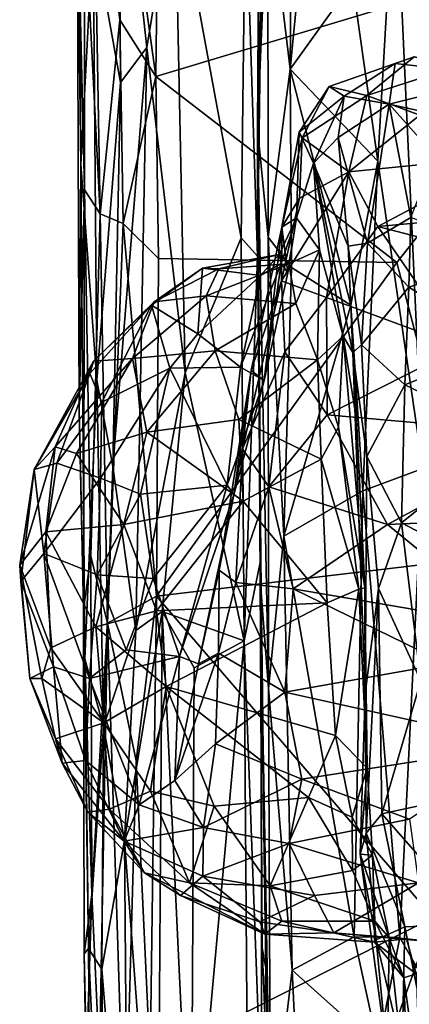
# Model space of a CAD drawing. Extents: x -0.09 to 3, y 1.83 to 4.66.
# Drawn here: x -0.09 to 0.33, y 2.37 to 3.44 of the extents above; entities that cross this region are included whole.
import ezdxf

# ---------------------------------------------------------------- set-up
doc = ezdxf.new("R2010")
doc.units = 0
doc.header["$MEASUREMENT"] = 0
doc.layers.add('1', color=7, linetype='CONTINUOUS')

msp = doc.modelspace()

# ---------------------------------------------------------------- linework, layer by layer
at = {"layer": '1', "color": 7}
for points in [[(0.2705, 4.0398, 6.0241), (0.2064, 3.3828, 6.0479), (0.211, 3.9858, 6.0501)], [(0.2705, 4.0398, 6.0241), (0.2736, 3.4765, 6.0241), (0.2064, 3.3828, 6.0479)], [(0.211, 3.9858, 6.0501), (0.2064, 3.3828, 6.0479), (0.1824, 3.5831, 6.0743)], [(0.0216, 3.663, 6.9922), (0.0615, 3.3749, 6.9936), (0.0675, 3.8541, 7.0043)], [(0.0615, 3.3749, 6.9936), (0.6108, 3.5402, 6.9983), (0.0675, 3.8541, 7.0043)], [(0.0215, 3.6835, 6.5143), (0.0236, 3.3684, 6.5061), (-0.006, 3.532, 6.6021)], [(0.0236, 3.3684, 6.5061), (0.0215, 3.6835, 6.5143), (0.0519, 3.4061, 6.4483)], [(0.0519, 3.4061, 6.4483), (0.0215, 3.6835, 6.5143), (0.0821, 3.5896, 6.4042)], [(0.0017, 3.2269, 6.9634), (-0.0064, 3.6753, 6.9592), (-0.0155, 3.5578, 6.9196)], [(0.0228, 3.436, 6.9821), (0.0216, 3.663, 6.9922), (-0.0064, 3.6753, 6.9592)], [(0.0017, 3.2269, 6.9634), (0.0228, 3.436, 6.9821), (-0.0064, 3.6753, 6.9592)], [(0.0216, 3.663, 6.9922), (0.0228, 3.436, 6.9821), (0.0615, 3.3749, 6.9936)], [(-0.0232, 3.5886, 6.8039), (-0.0212, 3.6442, 6.7109), (-0.0192, 3.2802, 6.6826)], [(-0.006, 3.532, 6.6021), (-0.0192, 3.2802, 6.6826), (-0.0212, 3.6442, 6.7109)], [(0.3196, 3.6082, 5.9929), (0.3661, 3.6401, 5.9392), (0.3744, 3.3697, 5.9227)], [(0.1824, 3.5831, 6.0743), (0.1713, 3.3189, 6.1111), (0.1729, 3.6008, 6.119)], [(0.1713, 3.3189, 6.1111), (0.1755, 3.5043, 6.2586), (0.1729, 3.6008, 6.119)], [(0.301, 3.2837, 6.0032), (0.2736, 3.4765, 6.0241), (0.3196, 3.6082, 5.9929)], [(0.3494, 2.9522, 5.9543), (0.301, 3.2837, 6.0032), (0.3196, 3.6082, 5.9929)], [(0.3196, 3.6082, 5.9929), (0.3744, 3.3697, 5.9227), (0.3494, 2.9522, 5.9543)], [(-0.0232, 3.5886, 6.8039), (-0.0211, 3.0142, 6.7817), (-0.0155, 3.2528, 6.9138)], [(-0.0155, 3.5578, 6.9196), (-0.0232, 3.5886, 6.8039), (-0.0155, 3.2528, 6.9138)], [(-0.0232, 3.5886, 6.8039), (-0.0192, 3.2802, 6.6826), (-0.0211, 3.0142, 6.7817)], [(0.0519, 3.4061, 6.4483), (0.0821, 3.5896, 6.4042), (0.0931, 3.0554, 6.3785)], [(0.1537, 3.2009, 6.3065), (0.0821, 3.5896, 6.4042), (0.1583, 3.58, 6.3098)], [(0.0931, 3.0554, 6.3785), (0.0821, 3.5896, 6.4042), (0.1537, 3.2009, 6.3065)], [(0.1712, 3.181, 6.2659), (0.1537, 3.2009, 6.3065), (0.1583, 3.58, 6.3098)], [(0.1755, 3.5043, 6.2586), (0.1712, 3.181, 6.2659), (0.1583, 3.58, 6.3098)], [(0.1824, 3.5831, 6.0743), (0.1827, 3.2016, 6.0729), (0.1713, 3.3189, 6.1111)], [(0.2064, 3.3828, 6.0479), (0.1827, 3.2016, 6.0729), (0.1824, 3.5831, 6.0743)], [(0.0017, 3.2269, 6.9634), (-0.0155, 3.5578, 6.9196), (-0.0155, 3.2528, 6.9138)], [(0.3213, 3.1744, 6.9915), (0.6108, 3.5402, 6.9983), (0.0615, 3.3749, 6.9936)], [(0.6108, 3.5402, 6.9983), (0.3213, 3.1744, 6.9915), (0.4048, 2.8552, 6.9884)], [(-0.0019, 3.0475, 6.5821), (-0.0192, 3.2802, 6.6826), (-0.006, 3.532, 6.6021)], [(-0.006, 3.532, 6.6021), (0.0236, 3.3684, 6.5061), (-0.0019, 3.0475, 6.5821)], [(0.1755, 3.5043, 6.2586), (0.1713, 3.3189, 6.1111), (0.1712, 3.181, 6.2659)], [(0.2064, 3.3828, 6.0479), (0.2736, 3.4765, 6.0241), (0.301, 3.2837, 6.0032)], [(0.0017, 3.2269, 6.9634), (0.0264, 3.2163, 6.9857), (0.0228, 3.436, 6.9821)], [(0.0228, 3.436, 6.9821), (0.0264, 3.2163, 6.9857), (0.0615, 3.3749, 6.9936)], [(0.0153, 2.9544, 6.5217), (0.0236, 3.3684, 6.5061), (0.0519, 3.4061, 6.4483)], [(0.0519, 3.4061, 6.4483), (0.0399, 2.7776, 6.4617), (0.0153, 2.9544, 6.5217)], [(0.0399, 2.7776, 6.4617), (0.0519, 3.4061, 6.4483), (0.0931, 3.0554, 6.3785)], [(0.2889, 3.3544, 4.966), (0.2484, 3.364, 5.0914), (0.3402, 3.396, 5.0969)], [(0.3402, 3.396, 5.0969), (0.2484, 3.364, 5.0914), (0.3196, 3.3889, 5.1564)], [(0.2647, 3.3535, 5.229), (0.3196, 3.3889, 5.1564), (0.2484, 3.364, 5.0914)], [(0.3196, 3.3889, 5.1564), (0.2647, 3.3535, 5.229), (0.3132, 3.3452, 5.3304)], [(0.3839, 3.385, 5.0136), (0.2889, 3.3544, 4.966), (0.3402, 3.396, 5.0969)], [(0.3132, 3.3452, 5.3304), (0.4365, 3.3761, 5.2478), (0.3196, 3.3889, 5.1564)], [(0.4365, 3.3761, 5.2478), (0.3402, 3.396, 5.0969), (0.3196, 3.3889, 5.1564)], [(0.1827, 3.2016, 6.0729), (0.2064, 3.3828, 6.0479), (0.2078, 3.1691, 6.0482)], [(0.2719, 3.1282, 6.0198), (0.2078, 3.1691, 6.0482), (0.2064, 3.3828, 6.0479)], [(0.2719, 3.1282, 6.0198), (0.2064, 3.3828, 6.0479), (0.301, 3.2837, 6.0032)], [(0.3839, 3.385, 5.0136), (0.3463, 3.3331, 4.9092), (0.2889, 3.3544, 4.966)], [(0.3132, 3.3452, 5.3304), (0.4852, 3.3074, 5.3873), (0.4365, 3.3761, 5.2478)], [(0.0236, 3.3684, 6.5061), (0.0153, 2.9544, 6.5217), (-0.0019, 3.0475, 6.5821)], [(0.0615, 3.3749, 6.9936), (0.0264, 3.2163, 6.9857), (0.0644, 3.1785, 6.9932)], [(0.3213, 3.1744, 6.9915), (0.0615, 3.3749, 6.9936), (0.0644, 3.1785, 6.9932)], [(0.2647, 3.3535, 5.229), (0.2484, 3.364, 5.0914), (0.2161, 3.315, 5.1399)], [(0.2484, 3.364, 5.0914), (0.2195, 3.3087, 4.9562), (0.2161, 3.315, 5.1399)], [(0.2889, 3.3544, 4.966), (0.2195, 3.3087, 4.9562), (0.2484, 3.364, 5.0914)], [(0.2195, 3.3087, 4.9562), (0.2889, 3.3544, 4.966), (0.2697, 3.2722, 4.8425)], [(0.2697, 3.2722, 4.8425), (0.2889, 3.3544, 4.966), (0.3463, 3.3331, 4.9092)], [(0.2161, 3.315, 5.1399), (0.2316, 3.2815, 5.2792), (0.2647, 3.3535, 5.229)], [(0.258, 3.3091, 5.3284), (0.2647, 3.3535, 5.229), (0.2316, 3.2815, 5.2792)], [(0.2647, 3.3535, 5.229), (0.258, 3.3091, 5.3284), (0.3132, 3.3452, 5.3304)], [(0.2897, 3.1952, 5.5119), (0.3132, 3.3452, 5.3304), (0.258, 3.3091, 5.3284)], [(0.3364, 3.2228, 5.5057), (0.3132, 3.3452, 5.3304), (0.2897, 3.1952, 5.5119)], [(0.3626, 3.2894, 5.4229), (0.3132, 3.3452, 5.3304), (0.3364, 3.2228, 5.5057)], [(0.3132, 3.3452, 5.3304), (0.3626, 3.2894, 5.4229), (0.4852, 3.3074, 5.3873)], [(0.2697, 3.2722, 4.8425), (0.3463, 3.3331, 4.9092), (0.4454, 3.2898, 4.8567)], [(0.1712, 3.181, 6.2659), (0.1713, 3.3189, 6.1111), (0.1748, 2.8545, 6.2483)], [(0.1713, 3.3189, 6.1111), (0.1827, 3.2016, 6.0729), (0.1832, 2.715, 6.055)], [(0.1832, 2.715, 6.055), (0.1739, 2.8328, 6.0915), (0.1713, 3.3189, 6.1111)], [(0.1748, 2.8545, 6.2483), (0.1713, 3.3189, 6.1111), (0.1739, 2.8328, 6.0915)], [(0.2161, 3.315, 5.1399), (0.2195, 3.3087, 4.9562), (0.1975, 3.2126, 4.8753)], [(0.2131, 3.2226, 5.0895), (0.2161, 3.315, 5.1399), (0.1975, 3.2126, 4.8753)], [(0.2316, 3.2815, 5.2792), (0.2161, 3.315, 5.1399), (0.2131, 3.2226, 5.0895)], [(0.2195, 3.3087, 4.9562), (0.2166, 3.2436, 4.8495), (0.1975, 3.2126, 4.8753)], [(0.2195, 3.3087, 4.9562), (0.2697, 3.2722, 4.8425), (0.2166, 3.2436, 4.8495)], [(0.2316, 3.2815, 5.2792), (0.2691, 3.1918, 5.4838), (0.258, 3.3091, 5.3284)], [(0.2897, 3.1952, 5.5119), (0.258, 3.3091, 5.3284), (0.2691, 3.1918, 5.4838)], [(-0.0211, 3.0142, 6.7817), (-0.0192, 3.2802, 6.6826), (-0.015, 2.7471, 6.6955)], [(-0.015, 2.7471, 6.6955), (-0.0192, 3.2802, 6.6826), (-0.0019, 3.0475, 6.5821)], [(0.238, 3.1881, 5.3031), (0.2316, 3.2815, 5.2792), (0.2131, 3.2226, 5.0895)], [(0.238, 3.1881, 5.3031), (0.2635, 3.0949, 5.4274), (0.2316, 3.2815, 5.2792)], [(0.274, 3.0772, 5.5497), (0.2316, 3.2815, 5.2792), (0.2635, 3.0949, 5.4274)], [(0.2316, 3.2815, 5.2792), (0.274, 3.0772, 5.5497), (0.2691, 3.1918, 5.4838)], [(0.2697, 3.2722, 4.8425), (0.4454, 3.2898, 4.8567), (0.3009, 3.213, 4.7859)], [(0.301, 3.2837, 6.0032), (0.2849, 2.9281, 6.0086), (0.2719, 3.1282, 6.0198)], [(0.301, 3.2837, 6.0032), (0.3494, 2.9522, 5.9543), (0.2849, 2.9281, 6.0086)], [(0.4454, 3.2898, 4.8567), (0.4583, 3.2274, 4.7929), (0.3009, 3.213, 4.7859)], [(0.2454, 3.1367, 4.7376), (0.1972, 3.1545, 4.7744), (0.2697, 3.2722, 4.8425)], [(0.2697, 3.2722, 4.8425), (0.1972, 3.1545, 4.7744), (0.2166, 3.2436, 4.8495)], [(0.3009, 3.213, 4.7859), (0.2454, 3.1367, 4.7376), (0.2697, 3.2722, 4.8425)], [(-0.0211, 3.0142, 6.7817), (-0.0165, 2.8005, 6.8442), (-0.0155, 3.2528, 6.9138)], [(-0.0085, 2.8579, 6.9242), (-0.0155, 3.2528, 6.9138), (-0.0165, 2.8005, 6.8442)], [(0.0017, 3.2269, 6.9634), (-0.0155, 3.2528, 6.9138), (-0.0085, 2.8579, 6.9242)], [(0.1975, 3.2126, 4.8753), (0.2166, 3.2436, 4.8495), (0.1972, 3.1545, 4.7744)], [(0.0017, 3.2269, 6.9634), (-0.0085, 2.8579, 6.9242), (0.0094, 2.7855, 6.9583)], [(0.0094, 2.7855, 6.9583), (0.0264, 3.2163, 6.9857), (0.0017, 3.2269, 6.9634)], [(0.4583, 3.2274, 4.7929), (0.5945, 3.1369, 4.7409), (0.3009, 3.213, 4.7859)], [(0.0094, 2.7855, 6.9583), (0.0623, 2.8145, 6.9855), (0.0264, 3.2163, 6.9857)], [(0.0264, 3.2163, 6.9857), (0.0623, 2.8145, 6.9855), (0.0644, 3.1785, 6.9932)], [(0.2049, 3.1728, 5.2309), (0.2131, 3.2226, 5.0895), (0.1945, 3.183, 5.1294)], [(0.1968, 3.1734, 5.0064), (0.1945, 3.183, 5.1294), (0.2131, 3.2226, 5.0895)], [(0.2039, 3.1631, 4.9415), (0.1968, 3.1734, 5.0064), (0.2131, 3.2226, 5.0895)], [(0.1975, 3.2126, 4.8753), (0.2039, 3.1631, 4.9415), (0.2131, 3.2226, 5.0895)], [(0.238, 3.1881, 5.3031), (0.2131, 3.2226, 5.0895), (0.2049, 3.1728, 5.2309)], [(0.3343, 3.1477, 5.5758), (0.3364, 3.2228, 5.5057), (0.2897, 3.1952, 5.5119)], [(0.443, 3.1832, 5.5475), (0.3364, 3.2228, 5.5057), (0.3343, 3.1477, 5.5758)], [(0.1972, 3.1545, 4.7744), (0.1643, 3.058, 4.7657), (0.1975, 3.2126, 4.8753)], [(0.1785, 3.047, 4.8619), (0.1975, 3.2126, 4.8753), (0.1643, 3.058, 4.7657)], [(0.2039, 3.1631, 4.9415), (0.1975, 3.2126, 4.8753), (0.1785, 3.047, 4.8619)], [(0.2454, 3.1367, 4.7376), (0.3009, 3.213, 4.7859), (0.3905, 3.0831, 4.7094)], [(0.5945, 3.1369, 4.7409), (0.3905, 3.0831, 4.7094), (0.3009, 3.213, 4.7859)], [(0.1568, 2.7664, 6.2952), (0.0931, 3.0554, 6.3785), (0.1537, 3.2009, 6.3065)], [(0.1537, 3.2009, 6.3065), (0.1712, 3.181, 6.2659), (0.1568, 2.7664, 6.2952)], [(0.1827, 3.2016, 6.0729), (0.2078, 3.1691, 6.0482), (0.1995, 2.8792, 6.0405)], [(0.1832, 2.715, 6.055), (0.1827, 3.2016, 6.0729), (0.1995, 2.8792, 6.0405)], [(0.2691, 3.1918, 5.4838), (0.2834, 3.0857, 5.5765), (0.2897, 3.1952, 5.5119)], [(0.2834, 3.0857, 5.5765), (0.3343, 3.1477, 5.5758), (0.2897, 3.1952, 5.5119)], [(0.2125, 3.1302, 5.3245), (0.238, 3.1881, 5.3031), (0.2049, 3.1728, 5.2309)], [(0.238, 3.1881, 5.3031), (0.2125, 3.1302, 5.3245), (0.2358, 3.0693, 5.3942)], [(0.238, 3.1881, 5.3031), (0.2358, 3.0693, 5.3942), (0.2635, 3.0949, 5.4274)], [(0.274, 3.0772, 5.5497), (0.2834, 3.0857, 5.5765), (0.2691, 3.1918, 5.4838)], [(0.0644, 3.1785, 6.9932), (0.0623, 2.8145, 6.9855), (0.3213, 3.1744, 6.9915)], [(0.3213, 3.1744, 6.9915), (0.0623, 2.8145, 6.9855), (0.4048, 2.8552, 6.9884)], [(0.1295, 3.1675, 5.1807), (0.1945, 3.183, 5.1294), (0.1119, 3.1684, 5.065)], [(0.1119, 3.1684, 5.065), (0.1945, 3.183, 5.1294), (0.1745, 3.1603, 5.0201)], [(0.2049, 3.1728, 5.2309), (0.1945, 3.183, 5.1294), (0.1295, 3.1675, 5.1807)], [(0.1748, 2.8545, 6.2483), (0.1568, 2.7664, 6.2952), (0.1712, 3.181, 6.2659)], [(0.1945, 3.183, 5.1294), (0.1968, 3.1734, 5.0064), (0.1745, 3.1603, 5.0201)], [(0.3343, 3.1477, 5.5758), (0.4355, 3.0854, 5.6017), (0.443, 3.1832, 5.5475)], [(0.1067, 3.0973, 4.9478), (0.0569, 3.1283, 5.0474), (0.1119, 3.1684, 5.065)], [(0.0569, 3.1283, 5.0474), (0.0598, 3.132, 5.2141), (0.1119, 3.1684, 5.065)], [(0.1119, 3.1684, 5.065), (0.0598, 3.132, 5.2141), (0.1295, 3.1675, 5.1807)], [(0.1295, 3.1675, 5.1807), (0.0598, 3.132, 5.2141), (0.1158, 3.1383, 5.2696)], [(0.1067, 3.0973, 4.9478), (0.1119, 3.1684, 5.065), (0.1745, 3.1603, 5.0201)], [(0.2049, 3.1728, 5.2309), (0.1158, 3.1383, 5.2696), (0.2125, 3.1302, 5.3245)], [(0.1295, 3.1675, 5.1807), (0.1158, 3.1383, 5.2696), (0.2049, 3.1728, 5.2309)], [(0.1529, 3.0615, 4.9064), (0.1968, 3.1734, 5.0064), (0.1785, 3.047, 4.8619)], [(0.1745, 3.1603, 5.0201), (0.1968, 3.1734, 5.0064), (0.1529, 3.0615, 4.9064)], [(0.1968, 3.1734, 5.0064), (0.2039, 3.1631, 4.9415), (0.1785, 3.047, 4.8619)], [(0.2719, 3.1282, 6.0198), (0.1995, 2.8792, 6.0405), (0.2078, 3.1691, 6.0482)], [(0.1067, 3.0973, 4.9478), (0.1745, 3.1603, 5.0201), (0.1529, 3.0615, 4.9064)], [(0.2005, 3.0779, 4.7236), (0.155, 2.9736, 4.7212), (0.1972, 3.1545, 4.7744)], [(0.1643, 3.058, 4.7657), (0.1972, 3.1545, 4.7744), (0.155, 2.9736, 4.7212)], [(0.2454, 3.1367, 4.7376), (0.2005, 3.0779, 4.7236), (0.1972, 3.1545, 4.7744)], [(0.2834, 3.0857, 5.5765), (0.3302, 3.0424, 5.6221), (0.3343, 3.1477, 5.5758)], [(0.3343, 3.1477, 5.5758), (0.3302, 3.0424, 5.6221), (0.4355, 3.0854, 5.6017)], [(0.0598, 3.132, 5.2141), (-0.0056, 3.068, 5.1929), (0.0364, 3.0709, 5.2908)], [(0.0598, 3.132, 5.2141), (0.0569, 3.1283, 5.0474), (-0.0056, 3.068, 5.1929)], [(0.1158, 3.1383, 5.2696), (0.0598, 3.132, 5.2141), (0.0364, 3.0709, 5.2908)], [(0.1158, 3.1383, 5.2696), (0.0364, 3.0709, 5.2908), (0.1254, 3.0792, 5.3491)], [(0.1254, 3.0792, 5.3491), (0.2125, 3.1302, 5.3245), (0.1158, 3.1383, 5.2696)], [(0.2454, 3.1367, 4.7376), (0.2462, 3.0102, 4.6902), (0.2005, 3.0779, 4.7236)], [(0.2454, 3.1367, 4.7376), (0.3905, 3.0831, 4.7094), (0.2462, 3.0102, 4.6902)], [(-0.0056, 3.068, 5.1929), (0.0569, 3.1283, 5.0474), (-0.0094, 3.0548, 5.08)], [(0.0569, 3.1283, 5.0474), (0.0032, 3.0238, 4.9872), (-0.0094, 3.0548, 5.08)], [(0.0766, 3.0604, 4.9289), (0.0032, 3.0238, 4.9872), (0.0569, 3.1283, 5.0474)], [(0.1067, 3.0973, 4.9478), (0.0766, 3.0604, 4.9289), (0.0569, 3.1283, 5.0474)], [(0.1254, 3.0792, 5.3491), (0.2358, 3.0693, 5.3942), (0.2125, 3.1302, 5.3245)], [(0.2849, 2.9281, 6.0086), (0.1995, 2.8792, 6.0405), (0.2719, 3.1282, 6.0198)], [(0.1067, 3.0973, 4.9478), (0.1529, 3.0615, 4.9064), (0.0766, 3.0604, 4.9289)], [(0.2635, 3.0949, 5.4274), (0.2358, 3.0693, 5.3942), (0.2585, 2.9967, 5.4497)], [(0.2868, 2.8238, 5.5265), (0.2635, 3.0949, 5.4274), (0.2585, 2.9967, 5.4497)], [(0.2868, 2.8238, 5.5265), (0.278, 3.005, 5.5011), (0.2635, 3.0949, 5.4274)], [(0.278, 3.005, 5.5011), (0.274, 3.0772, 5.5497), (0.2635, 3.0949, 5.4274)], [(0.1254, 3.0792, 5.3491), (0.0364, 3.0709, 5.2908), (0.0519, 2.9915, 5.3728)], [(0.1254, 3.0792, 5.3491), (0.0519, 2.9915, 5.3728), (0.151, 3.0052, 5.4168)], [(0.151, 3.0052, 5.4168), (0.2358, 3.0693, 5.3942), (0.1254, 3.0792, 5.3491)], [(0.3905, 3.0831, 4.7094), (0.4901, 2.9887, 4.6873), (0.2462, 3.0102, 4.6902)], [(0.2891, 2.9652, 5.6174), (0.2834, 3.0857, 5.5765), (0.274, 3.0772, 5.5497)], [(0.2891, 2.9652, 5.6174), (0.3302, 3.0424, 5.6221), (0.2834, 3.0857, 5.5765)], [(0.4355, 3.0854, 5.6017), (0.3302, 3.0424, 5.6221), (0.4438, 2.9878, 5.6375)], [(-0.0696, 2.9511, 5.1473), (-0.0056, 3.068, 5.1929), (-0.0094, 3.0548, 5.08)], [(-0.0696, 2.9511, 5.1473), (-0.0471, 2.9758, 5.2495), (-0.0056, 3.068, 5.1929)], [(0.0364, 3.0709, 5.2908), (-0.0471, 2.9758, 5.2495), (-0.0238, 2.9683, 5.3057)], [(-0.0471, 2.9758, 5.2495), (0.0364, 3.0709, 5.2908), (-0.0056, 3.068, 5.1929)], [(0.0519, 2.9915, 5.3728), (0.0364, 3.0709, 5.2908), (-0.0238, 2.9683, 5.3057)], [(0.2398, 2.9622, 5.4513), (0.2358, 3.0693, 5.3942), (0.151, 3.0052, 5.4168)], [(0.155, 2.9736, 4.7212), (0.2005, 3.0779, 4.7236), (0.1835, 2.9324, 4.6876)], [(0.1835, 2.9324, 4.6876), (0.2005, 3.0779, 4.7236), (0.2462, 3.0102, 4.6902)], [(0.2358, 3.0693, 5.3942), (0.2398, 2.9622, 5.4513), (0.2585, 2.9967, 5.4497)], [(0.278, 3.005, 5.5011), (0.2868, 2.8238, 5.5265), (0.274, 3.0772, 5.5497)], [(0.2868, 2.8238, 5.5265), (0.2871, 2.7095, 5.5622), (0.274, 3.0772, 5.5497)], [(0.2871, 2.7095, 5.5622), (0.2891, 2.9652, 5.6174), (0.274, 3.0772, 5.5497)], [(0.045, 2.9246, 4.8788), (0.002, 2.9419, 4.9256), (0.0766, 3.0604, 4.9289)], [(0.002, 2.9419, 4.9256), (0.0032, 3.0238, 4.9872), (0.0766, 3.0604, 4.9289)], [(0.1386, 2.9343, 4.8429), (0.045, 2.9246, 4.8788), (0.0766, 3.0604, 4.9289)], [(0.0766, 3.0604, 4.9289), (0.1529, 3.0615, 4.9064), (0.1386, 2.9343, 4.8429)], [(0.1643, 3.058, 4.7657), (0.1298, 2.8426, 4.7567), (0.1456, 2.924, 4.8085)], [(0.1298, 2.8426, 4.7567), (0.1643, 3.058, 4.7657), (0.155, 2.9736, 4.7212)], [(0.1386, 2.9343, 4.8429), (0.1529, 3.0615, 4.9064), (0.1785, 3.047, 4.8619)], [(0.1643, 3.058, 4.7657), (0.1456, 2.924, 4.8085), (0.1785, 3.047, 4.8619)], [(-0.0094, 3.0548, 5.08), (-0.045, 2.9581, 5.022), (-0.0696, 2.9511, 5.1473)], [(0.0032, 3.0238, 4.9872), (-0.045, 2.9581, 5.022), (-0.0094, 3.0548, 5.08)], [(-0.0019, 3.0475, 6.5821), (0.005, 2.6737, 6.559), (-0.015, 2.7471, 6.6955)], [(0.0153, 2.9544, 6.5217), (0.005, 2.6737, 6.559), (-0.0019, 3.0475, 6.5821)], [(0.0399, 2.7776, 6.4617), (0.0931, 3.0554, 6.3785), (0.0683, 2.798, 6.4107)], [(0.0683, 2.798, 6.4107), (0.0931, 3.0554, 6.3785), (0.1568, 2.7664, 6.2952)], [(0.1785, 3.047, 4.8619), (0.1456, 2.924, 4.8085), (0.1386, 2.9343, 4.8429)], [(0.3302, 3.0424, 5.6221), (0.2891, 2.9652, 5.6174), (0.3266, 2.8937, 5.6347)], [(0.3266, 2.8937, 5.6347), (0.4438, 2.9878, 5.6375), (0.3302, 3.0424, 5.6221)], [(0.002, 2.9419, 4.9256), (-0.045, 2.9581, 5.022), (0.0032, 3.0238, 4.9872)], [(-0.0165, 2.8005, 6.8442), (-0.0211, 3.0142, 6.7817), (-0.015, 2.7471, 6.6955)], [(0.0519, 2.9915, 5.3728), (0.1558, 2.9172, 5.4547), (0.151, 3.0052, 5.4168)], [(0.151, 3.0052, 5.4168), (0.1558, 2.9172, 5.4547), (0.2398, 2.9622, 5.4513)], [(0.2462, 3.0102, 4.6902), (0.3114, 2.8921, 4.6793), (0.1835, 2.9324, 4.6876)], [(0.4901, 2.9887, 4.6873), (0.3114, 2.8921, 4.6793), (0.2462, 3.0102, 4.6902)], [(0.2585, 2.9967, 5.4497), (0.2398, 2.9622, 5.4513), (0.2804, 2.8221, 5.4942)], [(0.2804, 2.8221, 5.4942), (0.2868, 2.8238, 5.5265), (0.2585, 2.9967, 5.4497)], [(0.0519, 2.9915, 5.3728), (-0.0238, 2.9683, 5.3057), (0.0272, 2.8919, 5.4)], [(0.0519, 2.9915, 5.3728), (0.0272, 2.8919, 5.4), (0.1558, 2.9172, 5.4547)], [(0.4901, 2.9887, 4.6873), (0.4579, 2.8983, 4.6815), (0.3114, 2.8921, 4.6793)], [(0.4438, 2.9878, 5.6375), (0.3266, 2.8937, 5.6347), (0.4275, 2.8409, 5.6465)], [(-0.0696, 2.9511, 5.1473), (-0.0852, 2.8481, 5.2244), (-0.0471, 2.9758, 5.2495)], [(-0.0471, 2.9758, 5.2495), (-0.0852, 2.8481, 5.2244), (-0.057, 2.884, 5.2998)], [(-0.057, 2.884, 5.2998), (-0.0238, 2.9683, 5.3057), (-0.0471, 2.9758, 5.2495)], [(0.1477, 2.8295, 4.7123), (0.1298, 2.8426, 4.7567), (0.155, 2.9736, 4.7212)], [(0.155, 2.9736, 4.7212), (0.1835, 2.9324, 4.6876), (0.1477, 2.8295, 4.7123)], [(0.0272, 2.8919, 5.4), (-0.0238, 2.9683, 5.3057), (-0.057, 2.884, 5.2998)], [(0.2398, 2.9622, 5.4513), (0.1558, 2.9172, 5.4547), (0.2464, 2.8075, 5.4684)], [(0.2464, 2.8075, 5.4684), (0.2804, 2.8221, 5.4942), (0.2398, 2.9622, 5.4513)], [(0.2891, 2.9652, 5.6174), (0.2871, 2.7095, 5.5622), (0.3016, 2.823, 5.6213)], [(0.3016, 2.823, 5.6213), (0.3266, 2.8937, 5.6347), (0.2891, 2.9652, 5.6174)], [(-0.0696, 2.9511, 5.1473), (-0.0839, 2.8305, 5.0988), (-0.0852, 2.8481, 5.2244)], [(-0.0593, 2.8606, 5.0015), (-0.0839, 2.8305, 5.0988), (-0.0696, 2.9511, 5.1473)], [(-0.0696, 2.9511, 5.1473), (-0.045, 2.9581, 5.022), (-0.0593, 2.8606, 5.0015)], [(-0.0593, 2.8606, 5.0015), (-0.045, 2.9581, 5.022), (0.002, 2.9419, 4.9256)], [(0.005, 2.6737, 6.559), (0.0153, 2.9544, 6.5217), (0.0399, 2.7776, 6.4617)], [(0.2849, 2.9281, 6.0086), (0.3494, 2.9522, 5.9543), (0.3248, 2.4469, 5.9637)], [(0.3634, 2.3787, 5.9223), (0.3248, 2.4469, 5.9637), (0.3494, 2.9522, 5.9543)], [(-0.0016, 2.8376, 4.908), (-0.0593, 2.8606, 5.0015), (0.002, 2.9419, 4.9256)], [(0.002, 2.9419, 4.9256), (0.045, 2.9246, 4.8788), (-0.0016, 2.8376, 4.908)], [(0.0588, 2.8337, 4.8614), (0.045, 2.9246, 4.8788), (0.1386, 2.9343, 4.8429)], [(0.0588, 2.8337, 4.8614), (0.1386, 2.9343, 4.8429), (0.0872, 2.7497, 4.8595)], [(0.0872, 2.7497, 4.8595), (0.1386, 2.9343, 4.8429), (0.1456, 2.924, 4.8085)], [(0.2096, 2.8226, 4.6885), (0.1477, 2.8295, 4.7123), (0.1835, 2.9324, 4.6876)], [(0.2096, 2.8226, 4.6885), (0.1835, 2.9324, 4.6876), (0.3114, 2.8921, 4.6793)], [(-0.0016, 2.8376, 4.908), (0.045, 2.9246, 4.8788), (0.0588, 2.8337, 4.8614)], [(0.1077, 2.7417, 4.8388), (0.0872, 2.7497, 4.8595), (0.1456, 2.924, 4.8085)], [(0.1077, 2.7417, 4.8388), (0.1456, 2.924, 4.8085), (0.1298, 2.8426, 4.7567)], [(0.2849, 2.9281, 6.0086), (0.2754, 2.4475, 5.9956), (0.1995, 2.8792, 6.0405)], [(0.2754, 2.4475, 5.9956), (0.2849, 2.9281, 6.0086), (0.3248, 2.4469, 5.9637)], [(0.0624, 2.7988, 5.4256), (0.1558, 2.9172, 5.4547), (0.0272, 2.8919, 5.4)], [(0.0624, 2.7988, 5.4256), (0.2464, 2.8075, 5.4684), (0.1558, 2.9172, 5.4547)], [(0.4453, 2.7822, 4.688), (0.3114, 2.8921, 4.6793), (0.4579, 2.8983, 4.6815)], [(-0.003, 2.7818, 5.3723), (0.0272, 2.8919, 5.4), (-0.057, 2.884, 5.2998)], [(-0.003, 2.7818, 5.3723), (0.0624, 2.7988, 5.4256), (0.0272, 2.8919, 5.4)], [(0.3114, 2.8921, 4.6793), (0.4453, 2.7822, 4.688), (0.2096, 2.8226, 4.6885)], [(0.3016, 2.823, 5.6213), (0.3471, 2.7234, 5.6289), (0.3266, 2.8937, 5.6347)], [(0.3266, 2.8937, 5.6347), (0.3471, 2.7234, 5.6289), (0.4275, 2.8409, 5.6465)], [(-0.057, 2.884, 5.2998), (-0.0852, 2.8481, 5.2244), (-0.0517, 2.7591, 5.3002)], [(-0.0517, 2.7591, 5.3002), (-0.003, 2.7818, 5.3723), (-0.057, 2.884, 5.2998)], [(0.2084, 2.4117, 6.0189), (0.1832, 2.715, 6.055), (0.1995, 2.8792, 6.0405)], [(0.2084, 2.4117, 6.0189), (0.1995, 2.8792, 6.0405), (0.2754, 2.4475, 5.9956)], [(-0.0839, 2.8305, 5.0988), (-0.0593, 2.8606, 5.0015), (-0.0489, 2.7386, 5.0125)], [(-0.0098, 2.726, 4.9447), (-0.0593, 2.8606, 5.0015), (-0.0016, 2.8376, 4.908)], [(-0.0489, 2.7386, 5.0125), (-0.0593, 2.8606, 5.0015), (-0.0098, 2.726, 4.9447)], [(-0.0085, 2.8579, 6.9242), (-0.0165, 2.8005, 6.8442), (-0.0073, 2.493, 6.9041)], [(-0.0085, 2.8579, 6.9242), (-0.0073, 2.493, 6.9041), (0.0094, 2.7855, 6.9583)], [(0.3607, 2.4684, 6.9821), (0.4048, 2.8552, 6.9884), (0.0623, 2.8145, 6.9855)], [(-0.0517, 2.7591, 5.3002), (-0.0852, 2.8481, 5.2244), (-0.0614, 2.726, 5.2545)], [(-0.0744, 2.7259, 5.1224), (-0.0852, 2.8481, 5.2244), (-0.0839, 2.8305, 5.0988)], [(-0.0744, 2.7259, 5.1224), (-0.0614, 2.726, 5.2545), (-0.0852, 2.8481, 5.2244)], [(0.1757, 2.2563, 6.249), (0.1568, 2.7664, 6.2952), (0.1748, 2.8545, 6.2483)], [(0.18, 2.4142, 6.2206), (0.1748, 2.8545, 6.2483), (0.1739, 2.8328, 6.0915)], [(0.18, 2.4142, 6.2206), (0.1757, 2.2563, 6.249), (0.1748, 2.8545, 6.2483)], [(-0.0016, 2.8376, 4.908), (0.0295, 2.7569, 4.8948), (-0.0098, 2.726, 4.9447)], [(-0.0016, 2.8376, 4.908), (0.0588, 2.8337, 4.8614), (0.0295, 2.7569, 4.8948)], [(0.1291, 2.7534, 4.7531), (0.1077, 2.7417, 4.8388), (0.1298, 2.8426, 4.7567)], [(0.1477, 2.8295, 4.7123), (0.1291, 2.7534, 4.7531), (0.1298, 2.8426, 4.7567)], [(-0.0839, 2.8305, 5.0988), (-0.0489, 2.7386, 5.0125), (-0.0744, 2.7259, 5.1224)], [(0.0295, 2.7569, 4.8948), (0.0588, 2.8337, 4.8614), (0.0872, 2.7497, 4.8595)], [(0.2007, 2.7112, 4.7213), (0.1291, 2.7534, 4.7531), (0.1477, 2.8295, 4.7123)], [(0.2007, 2.7112, 4.7213), (0.1477, 2.8295, 4.7123), (0.2096, 2.8226, 4.6885)], [(0.1739, 2.8328, 6.0915), (0.1853, 2.2158, 6.0553), (0.1762, 2.4356, 6.0887)], [(0.1739, 2.8328, 6.0915), (0.1762, 2.4356, 6.0887), (0.18, 2.4142, 6.2206)], [(0.1853, 2.2158, 6.0553), (0.1739, 2.8328, 6.0915), (0.1832, 2.715, 6.055)], [(0.2895, 2.6293, 5.4508), (0.2868, 2.8238, 5.5265), (0.2804, 2.8221, 5.4942)], [(0.2871, 2.7095, 5.5622), (0.2868, 2.8238, 5.5265), (0.2895, 2.6293, 5.4508)], [(0.0402, 2.6371, 6.9773), (0.0623, 2.8145, 6.9855), (0.0094, 2.7855, 6.9583)], [(0.0402, 2.6371, 6.9773), (0.0555, 2.3139, 6.9789), (0.0623, 2.8145, 6.9855)], [(0.0555, 2.3139, 6.9789), (0.3607, 2.4684, 6.9821), (0.0623, 2.8145, 6.9855)], [(0.2007, 2.7112, 4.7213), (0.2096, 2.8226, 4.6885), (0.3747, 2.7422, 4.6964)], [(0.2096, 2.8226, 4.6885), (0.4453, 2.7822, 4.688), (0.3747, 2.7422, 4.6964)], [(0.2554, 2.6644, 5.4269), (0.2804, 2.8221, 5.4942), (0.2464, 2.8075, 5.4684)], [(0.2554, 2.6644, 5.4269), (0.2895, 2.6293, 5.4508), (0.2804, 2.8221, 5.4942)], [(0.2882, 2.5591, 5.5574), (0.3016, 2.823, 5.6213), (0.2871, 2.7095, 5.5622)], [(0.2882, 2.5591, 5.5574), (0.3054, 2.5801, 5.5913), (0.3016, 2.823, 5.6213)], [(0.3054, 2.5801, 5.5913), (0.3471, 2.7234, 5.6289), (0.3016, 2.823, 5.6213)], [(0.0624, 2.7988, 5.4256), (0.0726, 2.7172, 5.4106), (0.2464, 2.8075, 5.4684)], [(0.2554, 2.6644, 5.4269), (0.2464, 2.8075, 5.4684), (0.0726, 2.7172, 5.4106)], [(-0.0073, 2.493, 6.9041), (-0.0165, 2.8005, 6.8442), (-0.0158, 2.4291, 6.725)], [(-0.0111, 2.4349, 6.651), (-0.0158, 2.4291, 6.725), (-0.0165, 2.8005, 6.8442)], [(-0.0165, 2.8005, 6.8442), (-0.015, 2.7471, 6.6955), (-0.0111, 2.4349, 6.651)], [(0.0624, 2.7988, 5.4256), (-0.003, 2.7818, 5.3723), (0.0726, 2.7172, 5.4106)], [(0.0278, 2.5517, 6.4823), (0.0683, 2.798, 6.4107), (0.0633, 2.0739, 6.404)], [(0.0399, 2.7776, 6.4617), (0.0683, 2.798, 6.4107), (0.0278, 2.5517, 6.4823)], [(0.0995, 2.1398, 6.35), (0.0633, 2.0739, 6.404), (0.0683, 2.798, 6.4107)], [(0.1568, 2.7664, 6.2952), (0.1028, 2.7376, 6.3605), (0.0683, 2.798, 6.4107)], [(0.0683, 2.798, 6.4107), (0.1028, 2.7376, 6.3605), (0.0995, 2.1398, 6.35)], [(0.0056, 2.678, 5.3347), (-0.003, 2.7818, 5.3723), (-0.0517, 2.7591, 5.3002)], [(0.0008, 2.315, 6.931), (0.0094, 2.7855, 6.9583), (-0.0073, 2.493, 6.9041)], [(0.0726, 2.7172, 5.4106), (-0.003, 2.7818, 5.3723), (0.0056, 2.678, 5.3347)], [(0.0283, 2.2024, 6.962), (0.0094, 2.7855, 6.9583), (0.0008, 2.315, 6.931)], [(0.0283, 2.2024, 6.962), (0.0402, 2.6371, 6.9773), (0.0094, 2.7855, 6.9583)], [(0.0399, 2.7776, 6.4617), (0.0278, 2.5517, 6.4823), (0.005, 2.6737, 6.559)], [(0.1568, 2.7664, 6.2952), (0.1612, 2.1786, 6.2772), (0.0995, 2.1398, 6.35)], [(0.0995, 2.1398, 6.35), (0.1028, 2.7376, 6.3605), (0.1568, 2.7664, 6.2952)], [(0.1612, 2.1786, 6.2772), (0.1568, 2.7664, 6.2952), (0.1757, 2.2563, 6.249)], [(0.0056, 2.678, 5.3347), (-0.0517, 2.7591, 5.3002), (-0.0614, 2.726, 5.2545)], [(0.0872, 2.7497, 4.8595), (-0.0098, 2.726, 4.9447), (0.0295, 2.7569, 4.8948)], [(0.0435, 2.5897, 4.9837), (-0.0098, 2.726, 4.9447), (0.0872, 2.7497, 4.8595)], [(0.0819, 2.616, 4.9105), (0.0435, 2.5897, 4.9837), (0.0872, 2.7497, 4.8595)], [(0.1259, 2.6554, 4.7997), (0.0819, 2.616, 4.9105), (0.1291, 2.7534, 4.7531)], [(0.1291, 2.7534, 4.7531), (0.0819, 2.616, 4.9105), (0.1077, 2.7417, 4.8388)], [(0.0819, 2.616, 4.9105), (0.0872, 2.7497, 4.8595), (0.1077, 2.7417, 4.8388)], [(0.1259, 2.6554, 4.7997), (0.1291, 2.7534, 4.7531), (0.2007, 2.7112, 4.7213)], [(-0.0395, 2.6345, 5.0908), (-0.0744, 2.7259, 5.1224), (-0.0489, 2.7386, 5.0125)], [(-0.0098, 2.726, 4.9447), (-0.0144, 2.6377, 5.0146), (-0.0489, 2.7386, 5.0125)], [(-0.0489, 2.7386, 5.0125), (-0.0144, 2.6377, 5.0146), (-0.0395, 2.6345, 5.0908)], [(-0.015, 2.7471, 6.6955), (0.005, 2.6737, 6.559), (-0.0111, 2.4349, 6.651)], [(0.4561, 2.6545, 4.7222), (0.2007, 2.7112, 4.7213), (0.3747, 2.7422, 4.6964)], [(-0.0614, 2.726, 5.2545), (-0.0744, 2.7259, 5.1224), (-0.0467, 2.661, 5.2205)], [(-0.0395, 2.6345, 5.0908), (-0.0467, 2.661, 5.2205), (-0.0744, 2.7259, 5.1224)], [(0.0056, 2.678, 5.3347), (-0.0614, 2.726, 5.2545), (-0.0467, 2.661, 5.2205)], [(0.0435, 2.5897, 4.9837), (-0.0144, 2.6377, 5.0146), (-0.0098, 2.726, 4.9447)], [(0.0726, 2.7172, 5.4106), (0.0056, 2.678, 5.3347), (0.0559, 2.6044, 5.3186)], [(0.0726, 2.7172, 5.4106), (0.0559, 2.6044, 5.3186), (0.1243, 2.5883, 5.3438)], [(0.226, 2.5978, 5.3778), (0.0726, 2.7172, 5.4106), (0.1243, 2.5883, 5.3438)], [(0.226, 2.5978, 5.3778), (0.2554, 2.6644, 5.4269), (0.0726, 2.7172, 5.4106)], [(0.3054, 2.5801, 5.5913), (0.433, 2.6076, 5.6229), (0.3471, 2.7234, 5.6289)], [(0.2007, 2.7112, 4.7213), (0.2191, 2.6175, 4.7645), (0.1259, 2.6554, 4.7997)], [(0.2084, 2.4117, 6.0189), (0.1853, 2.2158, 6.0553), (0.1832, 2.715, 6.055)], [(0.2007, 2.7112, 4.7213), (0.4561, 2.6545, 4.7222), (0.2191, 2.6175, 4.7645)], [(0.2895, 2.6293, 5.4508), (0.282, 2.5365, 5.5114), (0.2871, 2.7095, 5.5622)], [(0.2882, 2.5591, 5.5574), (0.2871, 2.7095, 5.5622), (0.282, 2.5365, 5.5114)], [(0.0115, 2.585, 5.2368), (0.0056, 2.678, 5.3347), (-0.0467, 2.661, 5.2205)], [(0.0115, 2.585, 5.2368), (0.0559, 2.6044, 5.3186), (0.0056, 2.678, 5.3347)], [(0.005, 2.6737, 6.559), (0.0035, 2.4125, 6.5616), (-0.0111, 2.4349, 6.651)], [(0.005, 2.6737, 6.559), (0.0278, 2.5517, 6.4823), (0.0035, 2.4125, 6.5616)], [(0.226, 2.5978, 5.3778), (0.2733, 2.5765, 5.3836), (0.2554, 2.6644, 5.4269)], [(0.2895, 2.6293, 5.4508), (0.2554, 2.6644, 5.4269), (0.2733, 2.5765, 5.3836)], [(0.0115, 2.585, 5.2368), (-0.0467, 2.661, 5.2205), (-0.0119, 2.5819, 5.1452)], [(-0.0395, 2.6345, 5.0908), (-0.0119, 2.5819, 5.1452), (-0.0467, 2.661, 5.2205)], [(0.0819, 2.616, 4.9105), (0.1259, 2.6554, 4.7997), (0.1129, 2.5654, 4.8873)], [(0.2191, 2.6175, 4.7645), (0.1129, 2.5654, 4.8873), (0.1259, 2.6554, 4.7997)], [(0.3352, 2.5744, 4.7812), (0.2191, 2.6175, 4.7645), (0.4561, 2.6545, 4.7222)], [(-0.0395, 2.6345, 5.0908), (-0.0144, 2.6377, 5.0146), (0.0275, 2.5505, 5.0578)], [(0.0275, 2.5505, 5.0578), (-0.0119, 2.5819, 5.1452), (-0.0395, 2.6345, 5.0908)], [(-0.0144, 2.6377, 5.0146), (0.0435, 2.5897, 4.9837), (0.0275, 2.5505, 5.0578)], [(0.0555, 2.3139, 6.9789), (0.0402, 2.6371, 6.9773), (0.0283, 2.2024, 6.962)], [(0.2952, 2.5356, 5.3864), (0.2895, 2.6293, 5.4508), (0.2733, 2.5765, 5.3836)], [(0.282, 2.5365, 5.5114), (0.2895, 2.6293, 5.4508), (0.2952, 2.5356, 5.3864)], [(0.0435, 2.5897, 4.9837), (0.0819, 2.616, 4.9105), (0.1129, 2.5654, 4.8873)], [(0.1129, 2.5654, 4.8873), (0.2191, 2.6175, 4.7645), (0.2052, 2.548, 4.8356)], [(0.2191, 2.6175, 4.7645), (0.3352, 2.5744, 4.7812), (0.2052, 2.548, 4.8356)], [(0.0115, 2.585, 5.2368), (0.0977, 2.5055, 5.2287), (0.0559, 2.6044, 5.3186)], [(0.1243, 2.5883, 5.3438), (0.0559, 2.6044, 5.3186), (0.0977, 2.5055, 5.2287)], [(0.4096, 2.4615, 5.5506), (0.433, 2.6076, 5.6229), (0.3054, 2.5801, 5.5913)], [(0.0435, 2.5897, 4.9837), (0.1129, 2.5654, 4.8873), (0.0275, 2.5505, 5.0578)], [(0.1243, 2.5883, 5.3438), (0.185, 2.5023, 5.2677), (0.226, 2.5978, 5.3778)], [(0.185, 2.5023, 5.2677), (0.2735, 2.5191, 5.2986), (0.226, 2.5978, 5.3778)], [(0.226, 2.5978, 5.3778), (0.2735, 2.5191, 5.2986), (0.2733, 2.5765, 5.3836)], [(0.0115, 2.585, 5.2368), (-0.0119, 2.5819, 5.1452), (0.0492, 2.5164, 5.1546)], [(-0.0119, 2.5819, 5.1452), (0.0275, 2.5505, 5.0578), (0.0492, 2.5164, 5.1546)], [(0.0115, 2.585, 5.2368), (0.0492, 2.5164, 5.1546), (0.0977, 2.5055, 5.2287)], [(0.0977, 2.5055, 5.2287), (0.185, 2.5023, 5.2677), (0.1243, 2.5883, 5.3438)], [(0.3054, 2.5801, 5.5913), (0.2882, 2.5591, 5.5574), (0.3302, 2.4583, 5.5343)], [(0.4096, 2.4615, 5.5506), (0.3054, 2.5801, 5.5913), (0.3302, 2.4583, 5.5343)], [(0.2052, 2.548, 4.8356), (0.3352, 2.5744, 4.7812), (0.3448, 2.5057, 4.8478)], [(0.2952, 2.5356, 5.3864), (0.2733, 2.5765, 5.3836), (0.2735, 2.5191, 5.2986)], [(0.0275, 2.5505, 5.0578), (0.1129, 2.5654, 4.8873), (0.1121, 2.513, 4.9633)], [(0.2052, 2.548, 4.8356), (0.1121, 2.513, 4.9633), (0.1129, 2.5654, 4.8873)], [(0.282, 2.5365, 5.5114), (0.2992, 2.4442, 5.4941), (0.2882, 2.5591, 5.5574)], [(0.2882, 2.5591, 5.5574), (0.2992, 2.4442, 5.4941), (0.3302, 2.4583, 5.5343)], [(0.0035, 2.4125, 6.5616), (0.0278, 2.5517, 6.4823), (0.0319, 2.0648, 6.4705)], [(0.0275, 2.5505, 5.0578), (0.088, 2.4919, 5.0708), (0.0492, 2.5164, 5.1546)], [(0.088, 2.4919, 5.0708), (0.0275, 2.5505, 5.0578), (0.1121, 2.513, 4.9633)], [(0.0278, 2.5517, 6.4823), (0.0633, 2.0739, 6.404), (0.0319, 2.0648, 6.4705)], [(0.2052, 2.548, 4.8356), (0.2327, 2.492, 4.8983), (0.1121, 2.513, 4.9633)], [(0.2052, 2.548, 4.8356), (0.3448, 2.5057, 4.8478), (0.2327, 2.492, 4.8983)], [(0.2952, 2.5356, 5.3864), (0.2735, 2.5191, 5.2986), (0.2977, 2.4645, 5.2021)], [(0.2952, 2.5356, 5.3864), (0.313, 2.4465, 5.2725), (0.282, 2.5365, 5.5114)], [(0.3113, 2.3172, 5.3163), (0.282, 2.5365, 5.5114), (0.313, 2.4465, 5.2725)], [(0.3113, 2.3172, 5.3163), (0.2992, 2.4442, 5.4941), (0.282, 2.5365, 5.5114)], [(0.2977, 2.4645, 5.2021), (0.313, 2.4465, 5.2725), (0.2952, 2.5356, 5.3864)], [(0.0492, 2.5164, 5.1546), (0.088, 2.4919, 5.0708), (0.1791, 2.4503, 5.1097)], [(0.1791, 2.4503, 5.1097), (0.0977, 2.5055, 5.2287), (0.0492, 2.5164, 5.1546)], [(0.2735, 2.5191, 5.2986), (0.185, 2.5023, 5.2677), (0.2977, 2.4645, 5.2021)], [(0.088, 2.4919, 5.0708), (0.1121, 2.513, 4.9633), (0.1736, 2.4635, 5.006)], [(0.0977, 2.5055, 5.2287), (0.1975, 2.4643, 5.1898), (0.185, 2.5023, 5.2677)], [(0.1975, 2.4643, 5.1898), (0.0977, 2.5055, 5.2287), (0.1791, 2.4503, 5.1097)], [(0.1121, 2.513, 4.9633), (0.2327, 2.492, 4.8983), (0.1736, 2.4635, 5.006)], [(0.2327, 2.492, 4.8983), (0.3448, 2.5057, 4.8478), (0.2535, 2.4517, 4.9905)], [(0.3714, 2.4411, 4.9885), (0.2535, 2.4517, 4.9905), (0.3448, 2.5057, 4.8478)], [(0.1975, 2.4643, 5.1898), (0.2977, 2.4645, 5.2021), (0.185, 2.5023, 5.2677)], [(-0.0131, 2.3165, 6.8288), (-0.0073, 2.493, 6.9041), (-0.0158, 2.4291, 6.725)], [(-0.0073, 2.493, 6.9041), (-0.0131, 2.3165, 6.8288), (0.0008, 2.315, 6.931)], [(0.1791, 2.4503, 5.1097), (0.088, 2.4919, 5.0708), (0.1736, 2.4635, 5.006)], [(0.2535, 2.4517, 4.9905), (0.1736, 2.4635, 5.006), (0.2327, 2.492, 4.8983)], [(0.0555, 2.3139, 6.9789), (0.1863, 1.9795, 6.9728), (0.3607, 2.4684, 6.9821)], [(0.1791, 2.4503, 5.1097), (0.1736, 2.4635, 5.006), (0.2535, 2.4517, 4.9905)], [(0.1975, 2.4643, 5.1898), (0.1791, 2.4503, 5.1097), (0.2974, 2.4417, 5.0878)], [(0.3935, 2.0712, 6.9714), (0.3607, 2.4684, 6.9821), (0.1863, 1.9795, 6.9728)], [(0.1975, 2.4643, 5.1898), (0.2974, 2.4417, 5.0878), (0.2977, 2.4645, 5.2021)], [(0.3288, 2.4032, 5.1079), (0.2977, 2.4645, 5.2021), (0.2974, 2.4417, 5.0878)], [(0.313, 2.4465, 5.2725), (0.2977, 2.4645, 5.2021), (0.3288, 2.4032, 5.1079)], [(0.3302, 2.4583, 5.5343), (0.2992, 2.4442, 5.4941), (0.3273, 2.326, 5.4026)], [(0.3273, 2.326, 5.4026), (0.3602, 2.3057, 5.3952), (0.3302, 2.4583, 5.5343)], [(0.3302, 2.4583, 5.5343), (0.3602, 2.3057, 5.3952), (0.4096, 2.4615, 5.5506)], [(0.2974, 2.4417, 5.0878), (0.1791, 2.4503, 5.1097), (0.2535, 2.4517, 4.9905)], [(0.3014, 2.3287, 5.9833), (0.2084, 2.4117, 6.0189), (0.2754, 2.4475, 5.9956)], [(0.2535, 2.4517, 4.9905), (0.3714, 2.4411, 4.9885), (0.3318, 2.4454, 4.9991)], [(0.3318, 2.4454, 4.9991), (0.2974, 2.4417, 5.0878), (0.2535, 2.4517, 4.9905)], [(0.3014, 2.3287, 5.9833), (0.2754, 2.4475, 5.9956), (0.3248, 2.4469, 5.9637)], [(0.2974, 2.4417, 5.0878), (0.3318, 2.4454, 4.9991), (0.3423, 2.4074, 5.0248)], [(0.3423, 2.4074, 5.0248), (0.3288, 2.4032, 5.1079), (0.2974, 2.4417, 5.0878)], [(0.3113, 2.3172, 5.3163), (0.3273, 2.326, 5.4026), (0.2992, 2.4442, 5.4941)], [(0.3634, 2.3787, 5.9223), (0.3014, 2.3287, 5.9833), (0.3248, 2.4469, 5.9637)], [(0.3113, 2.3172, 5.3163), (0.313, 2.4465, 5.2725), (0.3345, 2.2514, 5.1261)], [(0.3288, 2.4032, 5.1079), (0.3345, 2.2514, 5.1261), (0.313, 2.4465, 5.2725)], [(0.3318, 2.4454, 4.9991), (0.3714, 2.4411, 4.9885), (0.3423, 2.4074, 5.0248)], [(-0.0076, 1.9836, 6.6754), (-0.0158, 2.4291, 6.725), (-0.0111, 2.4349, 6.651)], [(-0.0076, 1.9836, 6.6754), (-0.0111, 2.4349, 6.651), (0.0076, 2.0246, 6.5571)], [(0.0076, 2.0246, 6.5571), (-0.0111, 2.4349, 6.651), (0.0035, 2.4125, 6.5616)], [(0.1853, 2.2158, 6.0553), (0.18, 2.4142, 6.2206), (0.1762, 2.4356, 6.0887)], [(-0.0131, 2.3165, 6.8288), (-0.0158, 2.4291, 6.725), (-0.0079, 1.9664, 6.7896)], [(-0.0076, 1.9836, 6.6754), (-0.0079, 1.9664, 6.7896), (-0.0158, 2.4291, 6.725)], [(0.0035, 2.4125, 6.5616), (0.0319, 2.0648, 6.4705), (0.0076, 2.0246, 6.5571)], [(0.1853, 2.2158, 6.0553), (0.1757, 2.2563, 6.249), (0.18, 2.4142, 6.2206)], [(0.2084, 2.4117, 6.0189), (0.2163, 2.2457, 6.0179), (0.1853, 2.2158, 6.0553)], [(0.2163, 2.2457, 6.0179), (0.2084, 2.4117, 6.0189), (0.3014, 2.3287, 5.9833)], [(0.3288, 2.4032, 5.1079), (0.3423, 2.4074, 5.0248), (0.3469, 2.2729, 4.9815)], [(0.3288, 2.4032, 5.1079), (0.3469, 2.2729, 4.9815), (0.3345, 2.2514, 5.1261)], [(0.3014, 2.3287, 5.9833), (0.3634, 2.3787, 5.9223), (0.3411, 2.2975, 5.9655)]]:
    msp.add_3dface(points, dxfattribs=at)

doc.saveas('drawing.dxf')
